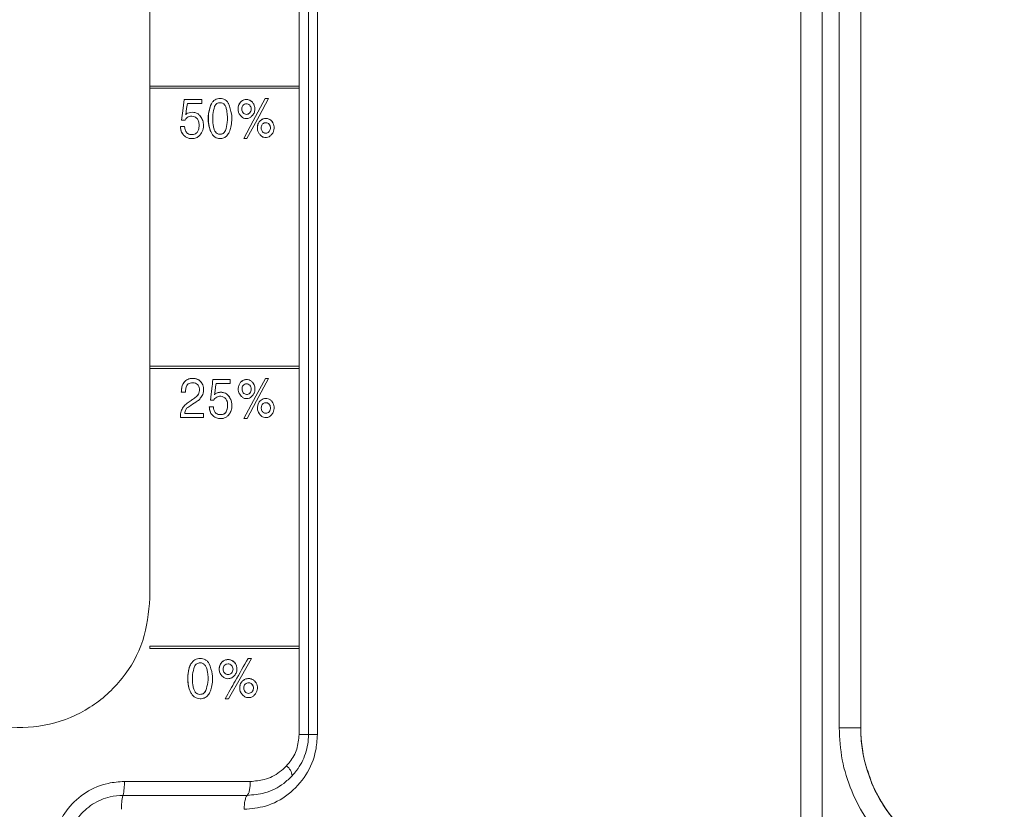
# Model space of a CAD drawing. Units: inches. Extents: x -532 to 1213, y -222 to 169.
# Drawn here: x -476 to -474, y 145 to 147 of the extents above; entities that cross this region are included whole.
import ezdxf

# ---------------------------------------------------------------- set-up
doc = ezdxf.new("R2010")
doc.units = ezdxf.units.IN
doc.header["$MEASUREMENT"] = 0

msp = doc.modelspace()

# ---------------------------------------------------------------- linework, layer by layer
at = {"color": 7, "linetype": 'Continuous', "lineweight": 15}
for p, q in [((-474.3496, 149.4523), (-474.3496, 144.8971)), ((-474.2908, 149.4523), (-474.2908, 144.8971)), ((-474.2443, 145.1799), (-474.2443, 148.7918)), ((-474.1852, 145.1799), (-474.1852, 148.7918)), ((-475.6992, 148.5861), (-475.6992, 145.1609)), ((-475.6747, 148.5861), (-475.6747, 145.1609)), ((-476.134, 146.9385), (-476.134, 147.7003)), ((-475.7249, 146.9385), (-475.7249, 147.7003)), ((-475.7249, 146.9385), (-476.134, 146.9385)), ((-476.134, 146.9326), (-476.134, 146.9385)), ((-475.7249, 146.9326), (-476.134, 146.9326)), ((-476.134, 146.1708), (-476.134, 146.9326)), ((-475.7249, 146.9326), (-475.7249, 146.9385)), ((-475.7249, 146.1708), (-475.7249, 146.9326)), ((-475.9917, 146.9019), (-476.0399, 146.9019)), ((-475.9917, 146.8909), (-475.9917, 146.9019)), ((-475.9969, 146.8578), (-475.9932, 146.8521)), ((-475.8768, 146.7948), (-475.8681, 146.7948)), ((-475.7249, 146.1708), (-476.134, 146.1708)), ((-476.134, 146.1649), (-476.134, 146.1708)), ((-476.134, 145.5349), (-476.134, 146.1649)), ((-475.7249, 146.1649), (-476.134, 146.1649)), ((-475.7249, 146.1649), (-475.7249, 146.1708)), ((-475.7249, 145.403), (-475.7249, 146.1649)), ((-475.9611, 146.1342), (-475.9136, 146.1342)), ((-475.9136, 146.1232), (-475.9526, 146.1232)), ((-475.9136, 146.1342), (-475.9136, 146.1232)), ((-475.85, 146.1232), (-475.8526, 146.1268)), ((-476.0386, 146.0414), (-475.9873, 146.0414)), ((-475.9873, 146.0414), (-475.9873, 146.0301)), ((-475.9711, 146.0599), (-475.9599, 146.0599)), ((-475.9873, 146.0301), (-476.05, 146.0301)), ((-476.134, 145.403), (-476.134, 145.3971)), ((-475.7249, 145.403), (-476.134, 145.403)), ((-475.7249, 145.3971), (-476.134, 145.3971)), ((-475.7249, 145.3971), (-475.7249, 145.403)), ((-475.7249, 145.1609), (-475.7249, 145.3971)), ((-475.9023, 145.3591), (-475.8994, 145.3547)), ((-476.2039, 145.0324), (-475.8586, 145.0324)), ((-475.867, 144.9943), (-476.2077, 144.9943))]:
    msp.add_line(p, q, dxfattribs=at)
at = {"color": 7, "linetype": 'Continuous', "lineweight": 15, "flags": 128}
for points in [[(-476.0399, 146.9019), (-476.044, 146.8705), (-476.0472, 146.8457)], [(-475.8176, 146.905), (-475.8508, 146.8433), (-475.8768, 146.7948)], [(-475.8681, 146.7948), (-475.8348, 146.8565), (-475.8087, 146.905)], [(-476.0355, 146.8603), (-476.0332, 146.8774), (-476.0313, 146.8909)], [(-475.8763, 146.0271), (-475.8433, 146.0888), (-475.8174, 146.1373)], [(-475.8086, 146.1373), (-475.8417, 146.0756), (-475.8676, 146.0271)], [(-475.9183, 145.2593), (-475.8831, 145.3211), (-475.8555, 145.3696)]]:
    msp.add_lwpolyline(points, dxfattribs=at)
at = {"color": 7, "linetype": 'Continuous', "lineweight": 15}
for centre, radius, start, end in [((-473.7915, 145.1806), 0.3937, 180, 270), ((-475.7803, 145.0447), 0.0366, 5.1598, 55.5543), ((-476.3311, 145.0258), 0.1273, 345.6671, 2.9717), ((-476.0856, 144.9628), 0.1261, 165.5546, 183.027)]:
    msp.add_arc(centre, radius, start, end, dxfattribs=at)
for points, knots in [([(-475.918, 146.8906), (-475.9194, 146.8928), (-475.9221, 146.897), (-475.9278, 146.9017), (-475.9345, 146.9045), (-475.9417, 146.9053), (-475.9489, 146.9044), (-475.9555, 146.9016), (-475.9613, 146.8969), (-475.9641, 146.8926), (-475.9655, 146.8904)], [0, 0, 0, 0, 0.131975, 0.25282, 0.37166, 0.498356, 0.624874, 0.744378, 0.866666, 1, 1, 1, 1]), ([(-475.8529, 146.8945), (-475.8556, 146.8969), (-475.861, 146.9015), (-475.871, 146.9025), (-475.8797, 146.9002), (-475.8837, 146.8964), (-475.8858, 146.8945)], [0, 0, 0, 0, 0.280532, 0.562743, 0.778628, 1, 1, 1, 1]), ([(-475.8858, 146.8945), (-475.8839, 146.8963), (-475.8801, 146.8998), (-475.8728, 146.9021), (-475.8651, 146.902), (-475.8581, 146.8995), (-475.8545, 146.896), (-475.8529, 146.8945)], [0, 0, 0, 0, 0.2054243, 0.4119281, 0.6047769, 0.827943, 1, 1, 1, 1]), ([(-475.8087, 146.905), (-475.8104, 146.905), (-475.8133, 146.905), (-475.8163, 146.905), (-475.8176, 146.905)], [0, 0, 0, 0, 0.559375, 1, 1, 1, 1]), ([(-476.0313, 146.8909), (-476.0239, 146.8909), (-476.0107, 146.8909), (-475.9975, 146.8909), (-475.9917, 146.8909)], [0, 0, 0, 0, 0.559729, 1, 1, 1, 1]), ([(-475.9655, 146.8105), (-475.9676, 146.8156), (-475.9749, 146.8334), (-475.9751, 146.8622), (-475.9681, 146.8828), (-475.9655, 146.8904)], [0, 0, 0, 0, 0.201316, 0.703619, 1, 1, 1, 1]), ([(-475.9655, 146.8904), (-475.968, 146.884), (-475.9737, 146.869), (-475.9735, 146.8463), (-475.9722, 146.8256), (-475.9676, 146.8151), (-475.9655, 146.8105)], [0, 0, 0, 0, 0.250345, 0.581671, 0.818081, 1, 1, 1, 1]), ([(-475.9655, 146.8105), (-475.9641, 146.8082), (-475.9614, 146.8036), (-475.9556, 146.7985), (-475.949, 146.7954), (-475.9407, 146.7943), (-475.9311, 146.7959), (-475.9219, 146.8026), (-475.9153, 146.8131), (-475.9096, 146.8332), (-475.9079, 146.8605), (-475.9149, 146.8813), (-475.918, 146.8906)], [0, 0, 0, 0, 0.057988, 0.110155, 0.160143, 0.212383, 0.288999, 0.362846, 0.446541, 0.54558, 0.795935, 1, 1, 1, 1]), ([(-475.9267, 146.8169), (-475.9276, 146.8153), (-475.9293, 146.8123), (-475.933, 146.8088), (-475.9375, 146.8069), (-475.9431, 146.8064), (-475.9494, 146.8079), (-475.9551, 146.8134), (-475.9587, 146.8217), (-475.9617, 146.8378), (-475.9627, 146.8591), (-475.9584, 146.8758), (-475.9565, 146.883)], [0, 0, 0, 0, 0.052004, 0.098283, 0.143274, 0.1913, 0.259511, 0.327389, 0.408958, 0.513857, 0.790567, 1, 1, 1, 1]), ([(-475.9565, 146.883), (-475.9557, 146.8845), (-475.9541, 146.8874), (-475.9505, 146.8908), (-475.9462, 146.8927), (-475.9407, 146.8934), (-475.9343, 146.8922), (-475.9285, 146.887), (-475.9246, 146.8788), (-475.9214, 146.8627), (-475.9203, 146.8412), (-475.9248, 146.8243), (-475.9267, 146.8169)], [0, 0, 0, 0, 0.049662, 0.094349, 0.137995, 0.184924, 0.253471, 0.321301, 0.402393, 0.506706, 0.785408, 1, 1, 1, 1]), ([(-475.8858, 146.8945), (-475.8878, 146.8914), (-475.892, 146.8851), (-475.8928, 146.8741), (-475.8904, 146.8641), (-475.8866, 146.8593), (-475.8846, 146.8569)], [0, 0, 0, 0, 0.26668, 0.550475, 0.77166, 1, 1, 1, 1]), ([(-475.8881, 146.8619), (-475.8887, 146.8627), (-475.8911, 146.8659), (-475.8925, 146.8729), (-475.8922, 146.8817), (-475.8898, 146.8892), (-475.8869, 146.893), (-475.8858, 146.8945)], [0, 0, 0, 0, 0.081983, 0.343291, 0.586753, 0.838782, 1, 1, 1, 1]), ([(-475.8607, 146.8648), (-475.862, 146.8638), (-475.8645, 146.8616), (-475.8695, 146.8609), (-475.8746, 146.862), (-475.8786, 146.8654), (-475.8814, 146.8703), (-475.8821, 146.8759), (-475.8816, 146.8813), (-475.8798, 146.8843), (-475.879, 146.8857)], [0, 0, 0, 0, 0.117699, 0.240083, 0.362812, 0.488557, 0.619223, 0.755358, 0.885857, 1, 1, 1, 1]), ([(-475.879, 146.8857), (-475.8776, 146.8869), (-475.8749, 146.8894), (-475.8695, 146.8905), (-475.8643, 146.8896), (-475.8601, 146.8863), (-475.8571, 146.8816), (-475.8562, 146.8759), (-475.8571, 146.8698), (-475.8595, 146.8665), (-475.8607, 146.8648)], [0, 0, 0, 0, 0.127261, 0.247008, 0.364665, 0.48277, 0.603958, 0.728859, 0.860301, 1, 1, 1, 1]), ([(-475.8526, 146.8585), (-475.8506, 146.8612), (-475.8464, 146.8671), (-475.8459, 146.8778), (-475.8478, 146.8874), (-475.8512, 146.8922), (-475.8529, 146.8945)], [0, 0, 0, 0, 0.259417, 0.551215, 0.777494, 1, 1, 1, 1]), ([(-476.0377, 146.8457), (-476.0365, 146.8476), (-476.0342, 146.851), (-476.0309, 146.853), (-476.0294, 146.854)], [0, 0, 0, 0, 0.561958, 1, 1, 1, 1]), ([(-476.0302, 146.8649), (-476.0309, 146.8646), (-476.0322, 146.8641), (-476.0343, 146.8626), (-476.0351, 146.8611), (-476.0355, 146.8603)], [0, 0, 0, 0, 0.323701, 0.60563, 1, 1, 1, 1]), ([(-475.9969, 146.8578), (-475.999, 146.86), (-476.0035, 146.8646), (-476.0156, 146.868), (-476.0245, 146.8661), (-476.0302, 146.8649)], [0, 0, 0, 0, 0.252905, 0.521001, 1, 1, 1, 1]), ([(-476.0294, 146.854), (-476.0272, 146.8547), (-476.0224, 146.8564), (-476.0151, 146.8561), (-476.0085, 146.8535), (-476.0054, 146.8505), (-476.0038, 146.8489)], [0, 0, 0, 0, 0.245216, 0.542386, 0.766767, 1, 1, 1, 1]), ([(-476.0047, 146.8111), (-476.0033, 146.8136), (-475.9998, 146.8195), (-475.9988, 146.8307), (-475.9995, 146.8413), (-476.0027, 146.8469), (-476.0038, 146.8489)], [0, 0, 0, 0, 0.216852, 0.516144, 0.826459, 1, 1, 1, 1]), ([(-476.0038, 146.8489), (-476.0023, 146.8461), (-475.9991, 146.8397), (-475.9989, 146.8291), (-476.0002, 146.8189), (-476.0033, 146.8136), (-476.0047, 146.8111)], [0, 0, 0, 0, 0.237253, 0.541284, 0.77967, 1, 1, 1, 1]), ([(-475.9967, 146.8042), (-475.9937, 146.8085), (-475.9875, 146.8175), (-475.9867, 146.8333), (-475.9892, 146.8476), (-475.9944, 146.8544), (-475.9969, 146.8578)], [0, 0, 0, 0, 0.264262, 0.560042, 0.785263, 1, 1, 1, 1]), ([(-475.8846, 146.8569), (-475.8831, 146.8553), (-475.8802, 146.8521), (-475.8739, 146.8497), (-475.8667, 146.8493), (-475.8588, 146.8519), (-475.8548, 146.8562), (-475.8526, 146.8585)], [0, 0, 0, 0, 0.172662, 0.344108, 0.532233, 0.754256, 1, 1, 1, 1]), ([(-475.8011, 146.8049), (-475.7993, 146.807), (-475.7959, 146.8111), (-475.7933, 146.819), (-475.7931, 146.8269), (-475.7946, 146.8346), (-475.7983, 146.8411), (-475.8034, 146.8463), (-475.8097, 146.8495), (-475.8166, 146.8503), (-475.8234, 146.8493), (-475.8296, 146.8459), (-475.8345, 146.8407), (-475.838, 146.8342), (-475.8395, 146.8266), (-475.8392, 146.8188), (-475.8366, 146.8111), (-475.8333, 146.807), (-475.8316, 146.8049)], [0, 0, 0, 0, 0.068449, 0.133476, 0.200352, 0.263347, 0.324399, 0.385803, 0.443698, 0.503451, 0.562496, 0.619875, 0.680362, 0.74053, 0.802937, 0.868907, 0.932913, 1, 1, 1, 1]), ([(-475.8349, 146.81), (-475.8357, 146.811), (-475.8384, 146.8147), (-475.8396, 146.8224), (-475.8389, 146.8314), (-475.8356, 146.8394), (-475.83, 146.8458), (-475.8229, 146.8496), (-475.815, 146.8504), (-475.8076, 146.8488), (-475.8012, 146.8446), (-475.7985, 146.8407), (-475.7972, 146.8388)], [0, 0, 0, 0, 0.050976, 0.174927, 0.28626, 0.394023, 0.501777, 0.612261, 0.70695, 0.814354, 0.913376, 1, 1, 1, 1]), ([(-476.0452, 146.8093), (-476.0455, 146.8097), (-476.048, 146.8128), (-476.0494, 146.8194), (-476.0498, 146.8252), (-476.05, 146.8276)], [0, 0, 0, 0, 0.089652, 0.620121, 1, 1, 1, 1]), ([(-476.05, 146.8276), (-476.0496, 146.8223), (-476.049, 146.8137), (-476.0436, 146.8071), (-476.0415, 146.8045)], [0, 0, 0, 0, 0.609708, 1, 1, 1, 1]), ([(-476.0387, 146.8276), (-476.0409, 146.8276), (-476.0446, 146.8276), (-476.0484, 146.8276), (-476.05, 146.8276)], [0, 0, 0, 0, 0.560697, 1, 1, 1, 1]), ([(-476.0472, 146.8457), (-476.0454, 146.8457), (-476.0422, 146.8457), (-476.0391, 146.8457), (-476.0377, 146.8457)], [0, 0, 0, 0, 0.559546, 1, 1, 1, 1]), ([(-476.0327, 146.8104), (-476.0345, 146.8132), (-476.038, 146.8184), (-476.0385, 146.8247), (-476.0387, 146.8276)], [0, 0, 0, 0, 0.529982, 1, 1, 1, 1]), ([(-475.8073, 146.8138), (-475.8086, 146.8125), (-475.8112, 146.81), (-475.816, 146.8092), (-475.8202, 146.8099), (-475.8236, 146.8118), (-475.8263, 146.8147), (-475.8282, 146.8184), (-475.829, 146.8227), (-475.8288, 146.8271), (-475.8275, 146.8314), (-475.8258, 146.8339), (-475.8249, 146.8351)], [0, 0, 0, 0, 0.1235, 0.24241, 0.330713, 0.417222, 0.509012, 0.601085, 0.696849, 0.798582, 0.897517, 1, 1, 1, 1]), ([(-475.8249, 146.8351), (-475.8236, 146.8361), (-475.8206, 146.8383), (-475.8155, 146.8386), (-475.8108, 146.8377), (-475.8086, 146.8359), (-475.8076, 146.8351)], [0, 0, 0, 0, 0.264701, 0.561631, 0.787784, 1, 1, 1, 1]), ([(-475.8076, 146.8351), (-475.8063, 146.8332), (-475.8038, 146.8295), (-475.8032, 146.8231), (-475.8044, 146.8177), (-475.8063, 146.8151), (-475.8073, 146.8138)], [0, 0, 0, 0, 0.294702, 0.577417, 0.789118, 1, 1, 1, 1]), ([(-475.8073, 146.8138), (-475.8063, 146.815), (-475.8044, 146.8176), (-475.8033, 146.8224), (-475.8036, 146.8274), (-475.8047, 146.8311), (-475.8059, 146.8327), (-475.806, 146.8329)], [0, 0, 0, 0, 0.232725, 0.465269, 0.701017, 0.968138, 1, 1, 1, 1]), ([(-476.0415, 146.8045), (-476.0378, 146.8014), (-476.0302, 146.795), (-476.0164, 146.7942), (-476.0044, 146.7969), (-475.9992, 146.8018), (-475.9967, 146.8042)], [0, 0, 0, 0, 0.28202, 0.579439, 0.79608, 1, 1, 1, 1]), ([(-476.0047, 146.8111), (-476.0061, 146.8099), (-476.0089, 146.8075), (-476.0146, 146.8058), (-476.0209, 146.8057), (-476.0275, 146.8066), (-476.031, 146.8092), (-476.0327, 146.8104)], [0, 0, 0, 0, 0.173912, 0.360196, 0.573855, 0.801556, 1, 1, 1, 1]), ([(-476.0327, 146.8104), (-476.0312, 146.8093), (-476.0278, 146.8068), (-476.0219, 146.8055), (-476.018, 146.8061), (-476.0164, 146.8063)], [0, 0, 0, 0, 0.316365, 0.727978, 1, 1, 1, 1]), ([(-475.955, 146.8146), (-475.9545, 146.8138), (-475.9533, 146.8114), (-475.9499, 146.8086), (-475.9447, 146.8066), (-475.9392, 146.8065), (-475.934, 146.8082), (-475.9296, 146.8117), (-475.9278, 146.815), (-475.9267, 146.8169)], [0, 0, 0, 0, 0.075555, 0.218843, 0.362745, 0.539302, 0.67998, 0.8209, 1, 1, 1, 1]), ([(-475.8316, 146.8049), (-475.8292, 146.8027), (-475.8243, 146.798), (-475.8149, 146.7972), (-475.8065, 146.7993), (-475.8029, 146.8031), (-475.8011, 146.8049)], [0, 0, 0, 0, 0.272723, 0.562882, 0.782628, 1, 1, 1, 1]), ([(-475.8266, 146.8156), (-475.8265, 146.8155), (-475.8258, 146.8138), (-475.8234, 146.8117), (-475.8198, 146.8097), (-475.8157, 146.8092), (-475.8118, 146.8101), (-475.809, 146.8119), (-475.8077, 146.8133), (-475.8073, 146.8138)], [0, 0, 0, 0, 0.023631, 0.226702, 0.396994, 0.567276, 0.754608, 0.923385, 1, 1, 1, 1]), ([(-476.0478, 146.0996), (-476.0476, 146.1038), (-476.0471, 146.1114), (-476.0439, 146.1217), (-476.0376, 146.1307), (-476.0265, 146.137), (-476.0141, 146.1379), (-476.0034, 146.1354), (-475.9957, 146.1303), (-475.9892, 146.1216), (-475.9858, 146.1085), (-475.9878, 146.0986), (-475.9888, 146.0935)], [0, 0, 0, 0, 0.105676, 0.194423, 0.272526, 0.384786, 0.511334, 0.591664, 0.667489, 0.744464, 0.867953, 1, 1, 1, 1]), ([(-475.9919, 146.1242), (-475.9923, 146.125), (-475.994, 146.1287), (-475.9997, 146.1334), (-476.0093, 146.1373), (-476.02, 146.1377), (-476.0308, 146.135), (-476.039, 146.129), (-476.045, 146.1195), (-476.0474, 146.1093), (-476.0477, 146.1022), (-476.0478, 146.0996)], [0, 0, 0, 0, 0.030325, 0.143426, 0.250039, 0.397285, 0.519269, 0.642451, 0.7487, 0.910757, 1, 1, 1, 1]), ([(-476.0308, 146.1204), (-476.0318, 146.1189), (-476.0338, 146.1158), (-476.0359, 146.1088), (-476.0361, 146.1032), (-476.0363, 146.0996)], [0, 0, 0, 0, 0.240503, 0.506667, 1, 1, 1, 1]), ([(-475.9997, 146.0966), (-475.9991, 146.0992), (-475.9979, 146.1045), (-475.9986, 146.1121), (-476.0013, 146.1187), (-476.0062, 146.1233), (-476.0128, 146.1255), (-476.0197, 146.1255), (-476.0262, 146.1242), (-476.0294, 146.1216), (-476.0308, 146.1204)], [0, 0, 0, 0, 0.145509, 0.286773, 0.407581, 0.522258, 0.64253, 0.779498, 0.897845, 1, 1, 1, 1]), ([(-475.9682, 146.078), (-475.9669, 146.0885), (-475.9645, 146.1072), (-475.9622, 146.126), (-475.9611, 146.1342)], [0, 0, 0, 0, 0.559987, 1, 1, 1, 1]), ([(-475.9526, 146.1232), (-475.9534, 146.1175), (-475.9548, 146.1073), (-475.9561, 146.097), (-475.9568, 146.0925)], [0, 0, 0, 0, 0.559884, 1, 1, 1, 1]), ([(-475.8841, 146.0891), (-475.8865, 146.0923), (-475.8913, 146.0986), (-475.8921, 146.1099), (-475.8902, 146.1197), (-475.8869, 146.1244), (-475.8852, 146.1268)], [0, 0, 0, 0, 0.287108, 0.573812, 0.789883, 1, 1, 1, 1]), ([(-475.8852, 146.1268), (-475.8826, 146.1291), (-475.8773, 146.1338), (-475.8674, 146.1348), (-475.8587, 146.1325), (-475.8546, 146.1287), (-475.8526, 146.1268)], [0, 0, 0, 0, 0.278775, 0.559934, 0.776684, 1, 1, 1, 1]), ([(-475.8526, 146.1268), (-475.8545, 146.1286), (-475.8584, 146.1322), (-475.8658, 146.1344), (-475.8735, 146.1342), (-475.8803, 146.1316), (-475.8838, 146.1282), (-475.8852, 146.1268)], [0, 0, 0, 0, 0.210554, 0.422086, 0.615891, 0.837018, 1, 1, 1, 1]), ([(-475.8603, 146.0971), (-475.8591, 146.0988), (-475.8567, 146.1021), (-475.8558, 146.1082), (-475.8567, 146.1139), (-475.8597, 146.1186), (-475.8639, 146.1219), (-475.8691, 146.1228), (-475.8744, 146.1217), (-475.8771, 146.1192), (-475.8785, 146.1179)], [0, 0, 0, 0, 0.139875, 0.271697, 0.396958, 0.518482, 0.636242, 0.753795, 0.873057, 1, 1, 1, 1]), ([(-475.8526, 146.1268), (-475.8505, 146.1237), (-475.8462, 146.1175), (-475.8456, 146.1067), (-475.8473, 146.0972), (-475.8507, 146.0929), (-475.8523, 146.0908)], [0, 0, 0, 0, 0.281643, 0.578582, 0.796677, 1, 1, 1, 1]), ([(-475.8174, 146.1373), (-475.8158, 146.1373), (-475.8129, 146.1373), (-475.8099, 146.1373), (-475.8086, 146.1373)], [0, 0, 0, 0, 0.558752, 1, 1, 1, 1]), ([(-476.0363, 146.0996), (-476.0384, 146.0996), (-476.0423, 146.0996), (-476.0461, 146.0996), (-476.0478, 146.0996)], [0, 0, 0, 0, 0.560933, 1, 1, 1, 1]), ([(-475.9997, 146.0966), (-476, 146.0959), (-476.0006, 146.0945), (-476.0019, 146.0924), (-476.0029, 146.091), (-476.0035, 146.0902)], [0, 0, 0, 0, 0.30055, 0.600936, 1, 1, 1, 1]), ([(-476.0035, 146.0902), (-476.0026, 146.0914), (-476.0012, 146.0935), (-476.0001, 146.0957), (-475.9997, 146.0966)], [0, 0, 0, 0, 0.6062207, 1, 1, 1, 1]), ([(-475.9888, 146.0935), (-475.9898, 146.0914), (-475.9917, 146.0874), (-475.9948, 146.0843), (-475.9963, 146.0828)], [0, 0, 0, 0, 0.517416, 1, 1, 1, 1]), ([(-475.9568, 146.0925), (-475.9565, 146.0931), (-475.956, 146.0942), (-475.9542, 146.096), (-475.9526, 146.0967), (-475.9515, 146.0972)], [0, 0, 0, 0, 0.249597, 0.512902, 1, 1, 1, 1]), ([(-475.9187, 146.09), (-475.9204, 146.0919), (-475.9238, 146.0957), (-475.932, 146.099), (-475.9416, 146.0999), (-475.9483, 146.0981), (-475.9515, 146.0972)], [0, 0, 0, 0, 0.208464, 0.417139, 0.724413, 1, 1, 1, 1]), ([(-475.9515, 146.0972), (-475.9479, 146.0981), (-475.941, 146.0999), (-475.9314, 146.0989), (-475.9236, 146.0955), (-475.9203, 146.0919), (-475.9187, 146.09)], [0, 0, 0, 0, 0.306186, 0.598235, 0.80094, 1, 1, 1, 1]), ([(-475.8785, 146.1179), (-475.8793, 146.1166), (-475.881, 146.1136), (-475.8816, 146.1082), (-475.8809, 146.1025), (-475.8781, 146.0977), (-475.8741, 146.0943), (-475.8691, 146.0932), (-475.8641, 146.0939), (-475.8615, 146.096), (-475.8603, 146.0971)], [0, 0, 0, 0, 0.114433, 0.245213, 0.38164, 0.512633, 0.637998, 0.760577, 0.882387, 1, 1, 1, 1]), ([(-476.05, 146.0301), (-476.05, 146.0348), (-476.05, 146.0439), (-476.0451, 146.056), (-476.0369, 146.0657), (-476.0303, 146.0705), (-476.0267, 146.0732)], [0, 0, 0, 0, 0.268683, 0.520452, 0.737804, 1, 1, 1, 1]), ([(-476.0032, 146.0755), (-476.0093, 146.0715), (-476.0194, 146.065), (-476.0293, 146.0581), (-476.0332, 146.0554)], [0, 0, 0, 0, 0.608417, 1, 1, 1, 1]), ([(-476.0267, 146.0732), (-476.0249, 146.0744), (-476.0216, 146.0766), (-476.0183, 146.0788), (-476.0169, 146.0797)], [0, 0, 0, 0, 0.560246, 1, 1, 1, 1]), ([(-476.0169, 146.0797), (-476.0136, 146.0819), (-476.0089, 146.085), (-476.0048, 146.089), (-476.0035, 146.0902)], [0, 0, 0, 0, 0.6867923, 1, 1, 1, 1]), ([(-475.9963, 146.0828), (-475.9966, 146.0821), (-475.9973, 146.0807), (-475.9997, 146.0782), (-476.0018, 146.0766), (-476.0032, 146.0755)], [0, 0, 0, 0, 0.207136, 0.468033, 1, 1, 1, 1]), ([(-475.9589, 146.078), (-475.9606, 146.078), (-475.9638, 146.078), (-475.9669, 146.078), (-475.9682, 146.078)], [0, 0, 0, 0, 0.559395, 1, 1, 1, 1]), ([(-475.9507, 146.0863), (-475.9526, 146.085), (-475.9558, 146.0829), (-475.958, 146.0795), (-475.9589, 146.078)], [0, 0, 0, 0, 0.554285, 1, 1, 1, 1]), ([(-475.9255, 146.0812), (-475.9275, 146.0831), (-475.9315, 146.0869), (-475.939, 146.0885), (-475.9455, 146.0883), (-475.9491, 146.0869), (-475.9507, 146.0863)], [0, 0, 0, 0, 0.293748, 0.58383, 0.811569, 1, 1, 1, 1]), ([(-475.9255, 146.0812), (-475.9243, 146.0791), (-475.9213, 146.0736), (-475.9206, 146.0626), (-475.9216, 146.0516), (-475.9251, 146.0456), (-475.9264, 146.0434)], [0, 0, 0, 0, 0.183306, 0.474473, 0.807519, 1, 1, 1, 1]), ([(-475.9264, 146.0434), (-475.9246, 146.0467), (-475.9209, 146.0537), (-475.9207, 146.0648), (-475.9217, 146.0744), (-475.9243, 146.0791), (-475.9255, 146.0812)], [0, 0, 0, 0, 0.281806, 0.596846, 0.817607, 1, 1, 1, 1]), ([(-475.9148, 146.0848), (-475.9148, 146.0848), (-475.9157, 146.0868), (-475.9172, 146.0885), (-475.9187, 146.09)], [0, 0, 0, 0, 0.014029, 1, 1, 1, 1]), ([(-475.9187, 146.09), (-475.9157, 146.0857), (-475.9094, 146.0765), (-475.9087, 146.0606), (-475.9112, 146.0465), (-475.9161, 146.0398), (-475.9185, 146.0365)], [0, 0, 0, 0, 0.272948, 0.571279, 0.792943, 1, 1, 1, 1]), ([(-475.8523, 146.0908), (-475.8541, 146.0888), (-475.8575, 146.0851), (-475.8642, 146.082), (-475.8714, 146.0816), (-475.8787, 146.0836), (-475.8823, 146.0873), (-475.8841, 146.0891)], [0, 0, 0, 0, 0.21145, 0.401805, 0.591489, 0.797209, 1, 1, 1, 1]), ([(-475.8313, 146.0372), (-475.833, 146.0393), (-475.8363, 146.0434), (-475.8389, 146.0511), (-475.8392, 146.0589), (-475.8377, 146.0665), (-475.8343, 146.073), (-475.8294, 146.0782), (-475.8232, 146.0816), (-475.8165, 146.0826), (-475.8096, 146.0818), (-475.8033, 146.0785), (-475.7983, 146.0734), (-475.7946, 146.0668), (-475.7931, 146.0592), (-475.7933, 146.0513), (-475.7959, 146.0434), (-475.7993, 146.0393), (-475.801, 146.0372)], [0, 0, 0, 0, 0.06722, 0.131259, 0.197379, 0.259919, 0.320138, 0.380664, 0.437862, 0.496714, 0.556127, 0.613857, 0.675269, 0.736372, 0.799468, 0.866488, 0.931564, 1, 1, 1, 1]), ([(-475.8355, 146.0703), (-475.8367, 146.0678), (-475.839, 146.0627), (-475.8392, 146.0535), (-475.8378, 146.0462), (-475.8353, 146.0428), (-475.8348, 146.0421)], [0, 0, 0, 0, 0.277856, 0.565021, 0.911557, 1, 1, 1, 1]), ([(-475.8247, 146.0674), (-475.8256, 146.0661), (-475.8273, 146.0637), (-475.8286, 146.0594), (-475.8288, 146.0549), (-475.828, 146.0507), (-475.8261, 146.047), (-475.8234, 146.0441), (-475.82, 146.0422), (-475.8159, 146.0415), (-475.8111, 146.0423), (-475.8085, 146.0448), (-475.8072, 146.0461)], [0, 0, 0, 0, 0.102703, 0.201859, 0.303805, 0.399701, 0.491782, 0.58376, 0.669718, 0.758185, 0.876514, 1, 1, 1, 1]), ([(-475.8075, 146.0674), (-475.8089, 146.0684), (-475.8118, 146.0706), (-475.817, 146.0709), (-475.8216, 146.07), (-475.8237, 146.0682), (-475.8247, 146.0674)], [0, 0, 0, 0, 0.270745, 0.569959, 0.792792, 1, 1, 1, 1]), ([(-475.8072, 146.0461), (-475.806, 146.0478), (-475.8036, 146.0512), (-475.8031, 146.0574), (-475.8044, 146.063), (-475.8064, 146.0659), (-475.8075, 146.0674)], [0, 0, 0, 0, 0.266382, 0.543393, 0.765902, 1, 1, 1, 1]), ([(-476.0332, 146.0554), (-476.0348, 146.0527), (-476.0373, 146.0483), (-476.0383, 146.0433), (-476.0386, 146.0414)], [0, 0, 0, 0, 0.63036, 1, 1, 1, 1]), ([(-475.9711, 146.0599), (-475.9708, 146.0572), (-475.9703, 146.0509), (-475.9689, 146.0441), (-475.9664, 146.0413), (-475.9663, 146.0413)], [0, 0, 0, 0, 0.421649, 0.992729, 1, 1, 1, 1]), ([(-475.9627, 146.0368), (-475.9641, 146.0383), (-475.9669, 146.0414), (-475.9701, 146.0494), (-475.9707, 146.0557), (-475.9711, 146.0599)], [0, 0, 0, 0, 0.243157, 0.506972, 1, 1, 1, 1]), ([(-475.9599, 146.0599), (-475.9596, 146.0562), (-475.959, 146.0499), (-475.9554, 146.0448), (-475.9539, 146.0427)], [0, 0, 0, 0, 0.586548, 1, 1, 1, 1]), ([(-475.9264, 146.0434), (-475.9277, 146.0422), (-475.9304, 146.0398), (-475.9368, 146.0379), (-475.9436, 146.0379), (-475.9501, 146.0396), (-475.9528, 146.0417), (-475.9539, 146.0427)], [0, 0, 0, 0, 0.175142, 0.349495, 0.65785, 0.853417, 1, 1, 1, 1]), ([(-475.9539, 146.0427), (-475.9526, 146.0416), (-475.9498, 146.0394), (-475.9441, 146.0381), (-475.9379, 146.0379), (-475.9314, 146.0392), (-475.928, 146.042), (-475.9264, 146.0434)], [0, 0, 0, 0, 0.167299, 0.353212, 0.566672, 0.794252, 1, 1, 1, 1]), ([(-475.8072, 146.0461), (-475.8085, 146.0448), (-475.8108, 146.0426), (-475.8152, 146.0415), (-475.8193, 146.0419), (-475.8229, 146.0437), (-475.8253, 146.0459), (-475.8261, 146.0475), (-475.8263, 146.0479)], [0, 0, 0, 0, 0.224589, 0.416625, 0.58239, 0.771429, 0.939901, 1, 1, 1, 1]), ([(-475.9185, 146.0365), (-475.9206, 146.0345), (-475.9247, 146.0303), (-475.9336, 146.0273), (-475.9435, 146.0267), (-475.9543, 146.0291), (-475.9599, 146.0342), (-475.9627, 146.0368)], [0, 0, 0, 0, 0.173156, 0.351631, 0.551559, 0.77721, 1, 1, 1, 1]), ([(-475.8676, 146.0271), (-475.8692, 146.0271), (-475.8721, 146.0271), (-475.875, 146.0271), (-475.8763, 146.0271)], [0, 0, 0, 0, 0.559448, 1, 1, 1, 1]), ([(-475.801, 146.0372), (-475.8034, 146.0349), (-475.8082, 146.0302), (-475.8177, 146.0295), (-475.826, 146.0316), (-475.8296, 146.0354), (-475.8313, 146.0372)], [0, 0, 0, 0, 0.274817, 0.565028, 0.784037, 1, 1, 1, 1]), ([(-476.134, 145.5349), (-476.1379, 145.4954), (-476.1456, 145.4163), (-476.2058, 145.3108), (-476.2949, 145.2299), (-476.4069, 145.1831), (-476.5276, 145.176), (-476.6432, 145.2089), (-476.7418, 145.2778), (-476.8123, 145.3757), (-476.8403, 145.4673), (-476.8422, 145.521), (-476.8427, 145.5349)], [0, 0, 0, 0, 0.106424, 0.212807, 0.320068, 0.427913, 0.534813, 0.640747, 0.747142, 0.854733, 0.962417, 1, 1, 1, 1]), ([(-475.9712, 145.3552), (-475.9727, 145.3574), (-475.9756, 145.3616), (-475.9816, 145.3663), (-475.9886, 145.3691), (-475.9986, 145.3701), (-476.0118, 145.3674), (-476.0182, 145.3591), (-476.0215, 145.355)], [0, 0, 0, 0, 0.1302764, 0.2510367, 0.3713476, 0.5001799, 0.7479738, 1, 1, 1, 1]), ([(-475.9023, 145.3591), (-475.9052, 145.3614), (-475.9109, 145.3661), (-475.9214, 145.367), (-475.9305, 145.3648), (-475.9349, 145.361), (-475.9371, 145.3591)], [0, 0, 0, 0, 0.278939, 0.563026, 0.780628, 1, 1, 1, 1]), ([(-475.9371, 145.3591), (-475.935, 145.3609), (-475.9309, 145.3645), (-475.923, 145.3667), (-475.9147, 145.3665), (-475.9074, 145.3638), (-475.9037, 145.3604), (-475.9023, 145.3591)], [0, 0, 0, 0, 0.207437, 0.415311, 0.617758, 0.853185, 1, 1, 1, 1]), ([(-475.8648, 145.3696), (-475.8766, 145.349), (-475.8975, 145.3122), (-475.9184, 145.2755), (-475.9276, 145.2593)], [0, 0, 0, 0, 0.559985, 1, 1, 1, 1]), ([(-475.8555, 145.3696), (-475.8572, 145.3696), (-475.8603, 145.3696), (-475.8635, 145.3696), (-475.8648, 145.3696)], [0, 0, 0, 0, 0.559187, 1, 1, 1, 1]), ([(-476.0215, 145.2751), (-476.0237, 145.2801), (-476.0311, 145.297), (-476.0303, 145.3232), (-476.0267, 145.3451), (-476.0224, 145.3531), (-476.0215, 145.355)], [0, 0, 0, 0, 0.198882, 0.669845, 0.923589, 1, 1, 1, 1]), ([(-476.0215, 145.355), (-476.0241, 145.3486), (-476.0301, 145.3337), (-476.0299, 145.3109), (-476.0285, 145.2901), (-476.0236, 145.2797), (-476.0215, 145.2751)], [0, 0, 0, 0, 0.25081, 0.581351, 0.817327, 1, 1, 1, 1]), ([(-476.0215, 145.2751), (-476.0199, 145.2727), (-476.017, 145.2682), (-476.011, 145.2631), (-476.0039, 145.26), (-475.9951, 145.2589), (-475.9851, 145.2604), (-475.9753, 145.267), (-475.9683, 145.2777), (-475.9623, 145.2977), (-475.9605, 145.3252), (-475.9679, 145.3459), (-475.9712, 145.3552)], [0, 0, 0, 0, 0.058073, 0.110918, 0.162244, 0.216192, 0.295385, 0.370693, 0.454318, 0.552269, 0.798507, 1, 1, 1, 1]), ([(-475.9804, 145.2815), (-475.9813, 145.2799), (-475.9831, 145.2768), (-475.9871, 145.2734), (-475.9918, 145.2715), (-475.9977, 145.271), (-476.0044, 145.2724), (-476.0104, 145.2779), (-476.0143, 145.2863), (-476.0174, 145.3024), (-476.0185, 145.3237), (-476.0139, 145.3404), (-476.0119, 145.3475)], [0, 0, 0, 0, 0.05214, 0.09913, 0.145439, 0.195209, 0.265928, 0.334862, 0.416208, 0.519913, 0.792925, 1, 1, 1, 1]), ([(-476.0119, 145.3475), (-476.011, 145.3491), (-476.0093, 145.352), (-476.0055, 145.3554), (-476.001, 145.3573), (-475.9952, 145.358), (-475.9885, 145.3568), (-475.9823, 145.3516), (-475.9782, 145.3434), (-475.9747, 145.3273), (-475.9736, 145.3057), (-475.9783, 145.2888), (-475.9804, 145.2815)], [0, 0, 0, 0, 0.049787, 0.095201, 0.14017, 0.18869, 0.259612, 0.328637, 0.409603, 0.512823, 0.787796, 1, 1, 1, 1]), ([(-475.9371, 145.3591), (-475.9392, 145.356), (-475.9436, 145.3498), (-475.9445, 145.3387), (-475.942, 145.3286), (-475.9379, 145.3238), (-475.9358, 145.3214)], [0, 0, 0, 0, 0.267951, 0.549303, 0.769349, 1, 1, 1, 1]), ([(-475.94, 145.327), (-475.9404, 145.3276), (-475.9427, 145.3305), (-475.9441, 145.3371), (-475.9439, 145.3462), (-475.9413, 145.3539), (-475.9381, 145.3577), (-475.9371, 145.3591)], [0, 0, 0, 0, 0.059208, 0.32439, 0.562003, 0.849835, 1, 1, 1, 1]), ([(-475.9105, 145.3294), (-475.9119, 145.3283), (-475.9146, 145.3262), (-475.9199, 145.3255), (-475.9251, 145.3265), (-475.9295, 145.3299), (-475.9325, 145.3348), (-475.9332, 145.3404), (-475.9326, 145.3459), (-475.9308, 145.3489), (-475.9299, 145.3502)], [0, 0, 0, 0, 0.11929, 0.244682, 0.370353, 0.496944, 0.626607, 0.759572, 0.88703, 1, 1, 1, 1]), ([(-475.9299, 145.3502), (-475.9284, 145.3515), (-475.9255, 145.354), (-475.9198, 145.3551), (-475.9144, 145.3542), (-475.9099, 145.3509), (-475.9067, 145.3462), (-475.9057, 145.3405), (-475.9067, 145.3343), (-475.9092, 145.3311), (-475.9105, 145.3294)], [0, 0, 0, 0, 0.128191, 0.250924, 0.371272, 0.490559, 0.610852, 0.73309, 0.861604, 1, 1, 1, 1]), ([(-475.902, 145.323), (-475.8999, 145.3258), (-475.8954, 145.3316), (-475.8948, 145.3423), (-475.8969, 145.3521), (-475.9005, 145.3567), (-475.9023, 145.3591)], [0, 0, 0, 0, 0.261181, 0.550697, 0.775893, 1, 1, 1, 1]), ([(-475.9358, 145.3214), (-475.9342, 145.3198), (-475.9311, 145.3166), (-475.9245, 145.3143), (-475.9169, 145.3139), (-475.9086, 145.3164), (-475.9042, 145.3208), (-475.902, 145.323)], [0, 0, 0, 0, 0.170909, 0.343025, 0.532973, 0.75677, 1, 1, 1, 1]), ([(-475.8474, 145.2695), (-475.8455, 145.2716), (-475.8419, 145.2757), (-475.8392, 145.2835), (-475.8389, 145.2915), (-475.8406, 145.2992), (-475.8445, 145.3058), (-475.8499, 145.3109), (-475.8566, 145.3141), (-475.8638, 145.3149), (-475.871, 145.3138), (-475.8775, 145.3105), (-475.8828, 145.3054), (-475.8865, 145.2988), (-475.888, 145.2912), (-475.8877, 145.2833), (-475.8849, 145.2756), (-475.8815, 145.2716), (-475.8797, 145.2695)], [0, 0, 0, 0, 0.068469, 0.1326, 0.198184, 0.260144, 0.320851, 0.382811, 0.442008, 0.503538, 0.564364, 0.622879, 0.683959, 0.743669, 0.805044, 0.869778, 0.932909, 1, 1, 1, 1]), ([(-475.8835, 145.2752), (-475.8844, 145.2763), (-475.8872, 145.2799), (-475.8881, 145.2876), (-475.8873, 145.2969), (-475.8833, 145.3049), (-475.877, 145.3111), (-475.8694, 145.3144), (-475.8609, 145.3149), (-475.8528, 145.3128), (-475.8465, 145.3082), (-475.8441, 145.3043), (-475.8431, 145.3027)], [0, 0, 0, 0, 0.051835, 0.171703, 0.276999, 0.397497, 0.500292, 0.610141, 0.709302, 0.827162, 0.930462, 1, 1, 1, 1]), ([(-475.854, 145.2784), (-475.8554, 145.2771), (-475.8581, 145.2746), (-475.8636, 145.2737), (-475.8689, 145.2748), (-475.8733, 145.2781), (-475.8763, 145.2829), (-475.8771, 145.2887), (-475.8762, 145.2948), (-475.8738, 145.298), (-475.8726, 145.2996)], [0, 0, 0, 0, 0.1249068, 0.2468699, 0.3667379, 0.4863364, 0.6082618, 0.7351557, 0.865892, 1, 1, 1, 1]), ([(-475.8726, 145.2996), (-475.8712, 145.3007), (-475.8681, 145.3029), (-475.8627, 145.3032), (-475.8577, 145.3023), (-475.8554, 145.3005), (-475.8542, 145.2996)], [0, 0, 0, 0, 0.263005, 0.562483, 0.788928, 1, 1, 1, 1]), ([(-475.8542, 145.2996), (-475.8529, 145.2978), (-475.8502, 145.2941), (-475.8496, 145.2877), (-475.8509, 145.2822), (-475.8529, 145.2796), (-475.854, 145.2784)], [0, 0, 0, 0, 0.296133, 0.576782, 0.787159, 1, 1, 1, 1]), ([(-475.854, 145.2784), (-475.853, 145.2796), (-475.851, 145.282), (-475.8498, 145.2867), (-475.85, 145.2916), (-475.851, 145.2952), (-475.8522, 145.2968), (-475.8524, 145.297)], [0, 0, 0, 0, 0.233907, 0.468345, 0.69809, 0.957502, 1, 1, 1, 1]), ([(-476.0106, 145.2796), (-476.0103, 145.2789), (-476.009, 145.2765), (-476.0055, 145.2735), (-475.9999, 145.2712), (-475.9939, 145.271), (-475.9882, 145.2727), (-475.9835, 145.2762), (-475.9815, 145.2797), (-475.9804, 145.2815)], [0, 0, 0, 0, 0.064825, 0.211476, 0.357918, 0.541086, 0.68677, 0.833166, 1, 1, 1, 1]), ([(-475.9276, 145.2593), (-475.9259, 145.2593), (-475.9228, 145.2593), (-475.9197, 145.2593), (-475.9183, 145.2593)], [0, 0, 0, 0, 0.560675, 1, 1, 1, 1]), ([(-475.8797, 145.2695), (-475.8772, 145.2672), (-475.8719, 145.2625), (-475.862, 145.2618), (-475.8532, 145.2638), (-475.8493, 145.2676), (-475.8474, 145.2695)], [0, 0, 0, 0, 0.2708948, 0.5636939, 0.7844406, 1, 1, 1, 1]), ([(-473.7915, 144.727), (-473.8211, 144.7287), (-473.8802, 144.732), (-473.9657, 144.759), (-474.0446, 144.8008), (-474.1137, 144.8577), (-474.1706, 144.9268), (-474.2124, 145.0058), (-474.2393, 145.0912), (-474.2426, 145.1504), (-474.2443, 145.1799)], [0, 0, 0, 0, 0.124603, 0.249632, 0.374921, 0.500034, 0.625134, 0.750404, 0.875426, 1, 1, 1, 1]), ([(-474.2443, 145.1799), (-474.2365, 145.1799), (-474.2211, 145.1799), (-474.2015, 145.1799), (-474.1879, 145.1799), (-474.1861, 145.1799), (-474.1852, 145.1799)], [0, 0, 0, 0, 0.249861, 0.499961, 0.749995, 1, 1, 1, 1]), ([(-474.1594, 145.0424), (-474.1653, 145.0591), (-474.177, 145.0921), (-474.184, 145.1388), (-474.1849, 145.168), (-474.1852, 145.1799)], [0, 0, 0, 0, 0.37838, 0.74461, 1, 1, 1, 1]), ([(-475.6747, 145.1609), (-475.6757, 145.146), (-475.6782, 145.1071), (-475.7036, 145.0475), (-475.7521, 144.9944), (-475.8125, 144.9618), (-475.8558, 144.9579), (-475.8755, 144.9562)], [0, 0, 0, 0, 0.137062, 0.357033, 0.585202, 0.810719, 1, 1, 1, 1]), ([(-475.7596, 145.0749), (-475.7564, 145.0785), (-475.7445, 145.092), (-475.7288, 145.1204), (-475.7262, 145.1474), (-475.7249, 145.1609)], [0, 0, 0, 0, 0.156667, 0.578902, 1, 1, 1, 1]), ([(-475.6992, 145.1609), (-475.6992, 145.1609), (-475.6992, 145.1433), (-475.705, 145.108), (-475.7242, 145.0705), (-475.7397, 145.0527), (-475.7439, 145.048)], [0, 0, 0, 0, 0.000038, 0.424198, 0.845317, 1, 1, 1, 1]), ([(-475.7249, 145.1609), (-475.7213, 145.1609), (-475.714, 145.1609), (-475.7058, 145.1609), (-475.7002, 145.1609), (-475.6995, 145.1609), (-475.6992, 145.1609)], [0, 0, 0, 0, 0.249935, 0.5001042, 0.7500492, 1, 1, 1, 1]), ([(-475.6992, 145.1609), (-475.6988, 145.1609), (-475.6982, 145.1609), (-475.6929, 145.1609), (-475.6851, 145.1609), (-475.6782, 145.1609), (-475.6747, 145.1609)], [0, 0, 0, 0, 0.250005, 0.500047, 0.749858, 1, 1, 1, 1]), ([(-475.8586, 145.0324), (-475.8457, 145.0335), (-475.8172, 145.036), (-475.7832, 145.0528), (-475.7656, 145.0692), (-475.7596, 145.0749)], [0, 0, 0, 0, 0.352252, 0.778018, 1, 1, 1, 1]), ([(-475.7439, 145.048), (-475.7514, 145.0408), (-475.7731, 145.0201), (-475.8154, 144.9988), (-475.8509, 144.9957), (-475.867, 144.9943)], [0, 0, 0, 0, 0.223988, 0.648726, 1, 1, 1, 1]), ([(-476.4002, 144.838), (-476.4002, 144.8382), (-476.4003, 144.8602), (-476.3926, 144.9038), (-476.3603, 144.9614), (-476.3109, 145.0051), (-476.2556, 145.0289), (-476.2189, 145.0314), (-476.2039, 145.0324)], [0, 0, 0, 0, 0.001671, 0.2159615, 0.4230627, 0.6375128, 0.8528821, 1, 1, 1, 1]), ([(-475.8586, 145.0324), (-475.8587, 145.0281), (-475.859, 145.0194), (-475.8608, 145.0079), (-475.8636, 144.9987), (-475.8659, 144.9958), (-475.867, 144.9943)], [0, 0, 0, 0, 0.250023, 0.500093, 0.75009, 1, 1, 1, 1]), ([(-476.2077, 144.9943), (-476.2196, 144.9935), (-476.2487, 144.9915), (-476.2926, 144.9723), (-476.3314, 144.9371), (-476.358, 144.8906), (-476.3614, 144.8558), (-476.3632, 144.838)], [0, 0, 0, 0, 0.146229, 0.36052, 0.574692, 0.78253, 1, 1, 1, 1]), ([(-475.867, 144.9943), (-475.8676, 144.9937), (-475.8695, 144.9917), (-475.8724, 144.9847), (-475.875, 144.9716), (-475.8753, 144.9613), (-475.8755, 144.9562)], [0, 0, 0, 0, 0.106814, 0.404512, 0.702245, 1, 1, 1, 1])]:
    msp.add_open_spline(points, degree=3, knots=knots, dxfattribs=at)
at = {"color": 8, "linetype": 'Continuous', "lineweight": 15}
msp.add_open_spline([(-473.7915, 144.7861), (-473.8169, 144.7875), (-473.8684, 144.7904), (-473.9416, 144.8133), (-474.0105, 144.8495), (-474.0617, 144.8912), (-474.1008, 144.9345), (-474.13, 144.977), (-474.1508, 145.0141), (-474.1581, 145.0379), (-474.1594, 145.0424)], degree=3, knots=[0, 0, 0, 0, 0.159442, 0.323527, 0.477249, 0.647056, 0.735274, 0.843229, 0.970911, 1, 1, 1, 1], dxfattribs=at)

doc.saveas('drawing.dxf')
